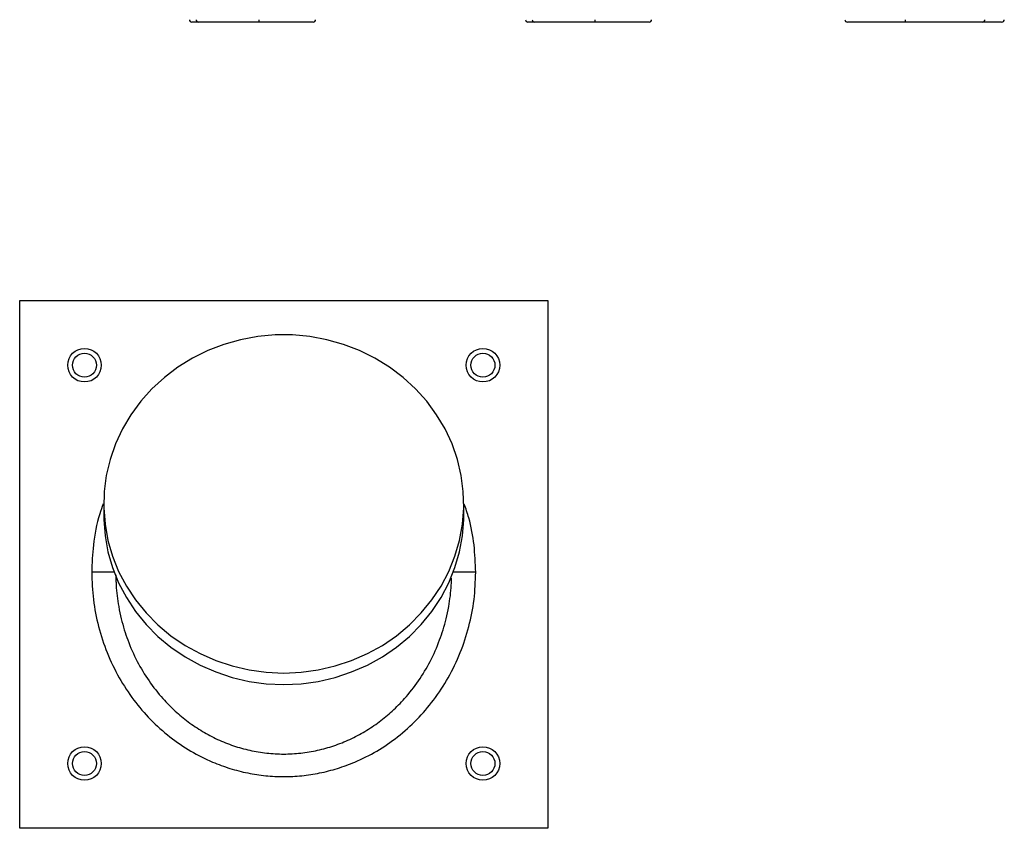
# Model space of a CAD drawing. Units: millimetres. Extents: x 391 to 7457, y 147 to 4385.
# Drawn here: x 3037 to 3242, y 2424 to 2592 of the extents above; entities that cross this region are included whole.
import ezdxf

# ---------------------------------------------------------------- set-up
doc = ezdxf.new("R2010")
doc.units = ezdxf.units.MM

msp = doc.modelspace()

# ---------------------------------------------------------------- linework, layer by layer
at = {"linetype": 'Continuous', "lineweight": 25}
for p, q in [((3074.07, 2591.96), (3072.73, 2591.96)), ((3086.69, 2591.96), (3074.07, 2591.96)), ((3097.96, 2591.96), (3086.69, 2591.96)), ((3144.07, 2591.96), (3142.73, 2591.96)), ((3156.69, 2591.96), (3144.07, 2591.96)), ((3167.96, 2591.96), (3156.69, 2591.96)), ((3221.43, 2591.96), (3209.29, 2591.96)), ((3237.48, 2591.96), (3221.43, 2591.96)), ((3241.4, 2591.96), (3237.48, 2591.96)), ((3036.84, 2423.96), (3036.84, 2533.96)), ((3036.84, 2533.96), (3146.84, 2533.96)), ((3146.84, 2533.96), (3146.84, 2423.96)), ((3054.34, 2491.56), (3054.34, 2489.16)), ((3129.34, 2489.16), (3129.34, 2491.56)), ((3056.86, 2476.81), (3056.9, 2475.67)), ((3146.84, 2423.96), (3036.84, 2423.96))]:
    msp.add_line(p, q, dxfattribs=at)
at = {"linetype": 'Continuous', "lineweight": 25, "flags": 128}
for points in [[(3091.84, 2456.32), (3095.46, 2456.48), (3099.05, 2456.98), (3102.57, 2457.79), (3105.98, 2458.92), (3109.27, 2460.36), (3112.39, 2462.08), (3115.33, 2464.08), (3118.04, 2466.34), (3120.51, 2468.84), (3122.71, 2471.54), (3124.62, 2474.43), (3126.22, 2477.49), (3127.51, 2480.67), (3128.46, 2483.95), (3129.07, 2487.31), (3129.33, 2490.71), (3129.24, 2494.11), (3128.81, 2497.49), (3128.03, 2500.82), (3126.91, 2504.05), (3125.46, 2507.18), (3123.7, 2510.15), (3121.64, 2512.95), (3119.3, 2515.56), (3116.71, 2517.93), (3113.89, 2520.07), (3110.85, 2521.93), (3107.65, 2523.52), (3104.29, 2524.8), (3100.82, 2525.77), (3097.26, 2526.43), (3093.65, 2526.76), (3090.03, 2526.76), (3086.42, 2526.43), (3082.87, 2525.77), (3079.4, 2524.8), (3076.04, 2523.52), (3072.83, 2521.93), (3069.8, 2520.07), (3066.98, 2517.93), (3064.38, 2515.56), (3062.05, 2512.95), (3059.99, 2510.15), (3058.23, 2507.18), (3056.78, 2504.05), (3055.66, 2500.82), (3054.88, 2497.49), (3054.44, 2494.11), (3054.35, 2490.71), (3054.62, 2487.31), (3055.23, 2483.95), (3056.18, 2480.67), (3057.46, 2477.49), (3059.07, 2474.43), (3060.98, 2471.54), (3063.18, 2468.84), (3065.65, 2466.34), (3068.36, 2464.08), (3071.29, 2462.08), (3074.42, 2460.36), (3077.7, 2458.92), (3081.12, 2457.79), (3084.64, 2456.98), (3088.22, 2456.48), (3091.84, 2456.32)], [(3054.34, 2489.16), (3054.35, 2488.31), (3054.62, 2484.92), (3055.23, 2481.56), (3056.18, 2478.27), (3057.46, 2475.09), (3059.07, 2472.04), (3060.98, 2469.15), (3063.18, 2466.44), (3065.65, 2463.95), (3068.36, 2461.69), (3071.29, 2459.69), (3074.42, 2457.96), (3077.7, 2456.53), (3081.12, 2455.4), (3084.64, 2454.58), (3088.22, 2454.09), (3091.84, 2453.93)], [(3091.84, 2453.93), (3095.46, 2454.09), (3099.05, 2454.58), (3102.57, 2455.4), (3105.98, 2456.53), (3109.27, 2457.96), (3112.39, 2459.69), (3115.33, 2461.69), (3118.04, 2463.95), (3120.51, 2466.44), (3122.71, 2469.15), (3124.62, 2472.04), (3126.22, 2475.09), (3127.51, 2478.27), (3128.46, 2481.56), (3129.07, 2484.92), (3129.33, 2488.31), (3129.34, 2489.16)]]:
    msp.add_lwpolyline(points, dxfattribs=at)
at = {"linetype": 'Continuous', "lineweight": 25}
for centre, radius in [((3050.34, 2520.46), 3.5), ((3050.34, 2520.46), 2.5), ((3133.34, 2520.46), 3.5), ((3133.34, 2520.46), 2.5), ((3050.34, 2437.46), 3.5), ((3133.34, 2437.46), 3.5), ((3050.34, 2437.46), 2.5), ((3133.34, 2437.46), 2.5)]:
    msp.add_circle(centre, radius, dxfattribs=at)
for centre, major_axis, ratio, start_param, end_param in [((3072.73, 2592.46), (0.526, 0), 0.95119, 3.141593, 4.712389), ((3074.07, 2592.46), (0, 0.5), 0.939243, 1.570796, 3.141593), ((3086.69, 2592.46), (0, 0.5), 0.112072, 3.141593, 4.712389), ((3097.96, 2592.46), (0.526, 0), 0.95119, 4.712389, 6.283185), ((3142.73, 2592.46), (0.526, 0), 0.95119, 3.141593, 4.712389), ((3144.07, 2592.46), (0, 0.5), 0.939243, 1.570796, 3.141593), ((3156.69, 2592.46), (0, 0.5), 0.112072, 3.141593, 4.712389), ((3167.96, 2592.46), (0.526, 0), 0.95119, 4.712389, 6.283185), ((3209.29, 2592.46), (0.554, 0), 0.903086, 3.141593, 4.712389), ((3221.43, 2592.46), (0, 0.5), 0.270125, 1.570796, 3.141593), ((3237.48, 2592.46), (0, 0.5), 0.83719, 3.141593, 4.712389), ((3241.4, 2592.46), (0.554, 0), 0.903086, 4.712389, 6.283185)]:
    msp.add_ellipse(centre, major_axis=major_axis, ratio=ratio, start_param=start_param, end_param=end_param, dxfattribs=at)
for points, knots in [([(3054.23, 2491.57), (3053.98, 2490.87), (3053, 2488.1), (3052.08, 2483.3), (3051.92, 2479.2), (3051.84, 2477.3)], [0, 0, 0, 0, 0.153379, 0.607353, 1, 1, 1, 1]), ([(3131.84, 2477.3), (3131.77, 2479.2), (3131.62, 2483.01), (3130.75, 2487.8), (3129.78, 2490.56), (3129.45, 2491.53)], [0, 0, 0, 0, 0.39353, 0.788834, 1, 1, 1, 1]), ([(3051.84, 2477.3), (3051.91, 2475.4), (3052.05, 2471.59), (3053.17, 2465.96), (3054.96, 2460.49), (3057.44, 2455.34), (3060.49, 2450.68), (3064.04, 2446.54), (3068.02, 2442.96), (3072.37, 2439.99), (3076.61, 2437.85), (3080.62, 2436.38), (3084.33, 2435.43), (3088.08, 2434.86), (3091.84, 2434.67), (3095.61, 2434.86), (3099.36, 2435.43), (3103.06, 2436.38), (3107.07, 2437.85), (3111.32, 2439.99), (3115.67, 2442.96), (3119.65, 2446.54), (3123.2, 2450.68), (3126.25, 2455.34), (3128.73, 2460.49), (3130.51, 2465.96), (3131.64, 2471.59), (3131.77, 2475.4), (3131.84, 2477.3)], [0, 0, 0, 0, 0.044008, 0.088187, 0.132275, 0.176953, 0.219865, 0.260925, 0.302726, 0.343306, 0.382645, 0.412368, 0.441982, 0.471009, 0.500007, 0.529018, 0.558048, 0.587659, 0.617371, 0.656706, 0.697286, 0.73909, 0.780148, 0.823062, 0.867745, 0.91183, 0.956, 1, 1, 1, 1]), ([(3056.49, 2477.3), (3056.35, 2477.3), (3056.06, 2477.3), (3055.4, 2477.3), (3054.6, 2477.3), (3053.44, 2477.3), (3052.47, 2477.3), (3051.84, 2477.3)], [0, 0, 0, 0, 0.169489, 0.342575, 0.51566, 0.685149, 1, 1, 1, 1]), ([(3056.9, 2475.67), (3056.9, 2475.33), (3056.93, 2474.24), (3057.12, 2472.4), (3057.46, 2470.05), (3057.97, 2467.68), (3058.6, 2465.37), (3059.62, 2462.36), (3061.22, 2458.74), (3063.69, 2454.63), (3066.39, 2451.19), (3069.17, 2448.38), (3071.93, 2446.08), (3074.88, 2444.11), (3078.05, 2442.43), (3081.35, 2441.11), (3084.78, 2440.15), (3088.29, 2439.57), (3091.84, 2439.37), (3095.4, 2439.57), (3098.9, 2440.15), (3102.34, 2441.11), (3105.64, 2442.43), (3108.8, 2444.11), (3111.75, 2446.08), (3114.52, 2448.38), (3117.3, 2451.19), (3120, 2454.63), (3122.46, 2458.74), (3124.06, 2462.36), (3125.08, 2465.37), (3125.72, 2467.68), (3126.22, 2470.05), (3126.57, 2472.4), (3126.77, 2474.39), (3126.79, 2475.61), (3126.8, 2476.1)], [0, 0, 0, 0, 0.009221, 0.029132, 0.049827, 0.072909, 0.094386, 0.114258, 0.1581, 0.200646, 0.242737, 0.275325, 0.30677, 0.339116, 0.370647, 0.402768, 0.434396, 0.466318, 0.498072, 0.529826, 0.561747, 0.593375, 0.625496, 0.657028, 0.689373, 0.720818, 0.753406, 0.795498, 0.838044, 0.881885, 0.901758, 0.923235, 0.946316, 0.967011, 0.986923, 1, 1, 1, 1]), ([(3131.84, 2477.3), (3131.21, 2477.3), (3130.25, 2477.3), (3129.08, 2477.3), (3128.28, 2477.3), (3127.62, 2477.3), (3127.34, 2477.3), (3127.19, 2477.3)], [0, 0, 0, 0, 0.314849, 0.484336, 0.657425, 0.830511, 1, 1, 1, 1])]:
    msp.add_open_spline(points, degree=3, knots=knots, dxfattribs=at)

doc.saveas('drawing.dxf')
